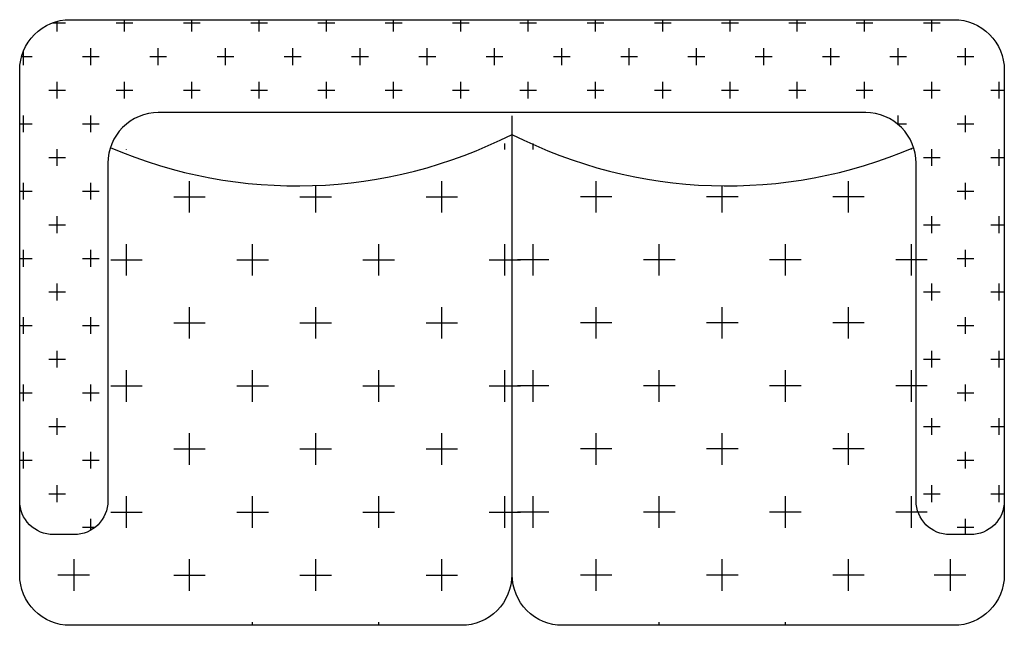
# Model space of a CAD drawing. Extents: x -217.7 to -159.2, y -79.8 to -43.8.
import ezdxf

# ---------------------------------------------------------------- set-up
doc = ezdxf.new("R2010")
doc.units = 0
doc.header["$MEASUREMENT"] = 0
doc.layers.get('0').update_dxf_attribs({"linetype": 'CONTINUOUS'})
doc.layers.add('FURN', color=7, linetype='CONTINUOUS')
doc.layers.add('HATCH-F', color=7, linetype='CONTINUOUS')

# ---------------------------------------------------------------- blocks, each defined once
blk = doc.blocks.new('*X1')
at = {"color": 0}
for p, q in [((-215.5, -44.5), (-215.5, -43.903)), ((-211.5, -44.5), (-211.5, -43.803)), ((-207.5, -44.5), (-207.5, -43.803)), ((-203.5, -44.5), (-203.5, -43.803)), ((-199.5, -44.5), (-199.5, -43.803)), ((-195.5, -44.5), (-195.5, -43.803)), ((-191.5, -44.5), (-191.5, -43.803)), ((-187.5, -44.5), (-187.5, -43.803)), ((-183.5, -44.5), (-183.5, -43.803)), ((-179.5, -44.5), (-179.5, -43.803)), ((-175.5, -44.5), (-175.5, -43.803)), ((-171.5, -44.5), (-171.5, -43.803)), ((-167.5, -44.5), (-167.5, -43.803)), ((-163.5, -44.5), (-163.5, -43.803)), ((-215.803, -44), (-215, -44)), ((-212, -44), (-211, -44)), ((-208, -44), (-207, -44)), ((-204, -44), (-203, -44)), ((-200, -44), (-199, -44)), ((-196, -44), (-195, -44)), ((-192, -44), (-191, -44)), ((-188, -44), (-187, -44)), ((-184, -44), (-183, -44)), ((-180, -44), (-179, -44)), ((-176, -44), (-175, -44)), ((-172, -44), (-171, -44)), ((-168, -44), (-167, -44)), ((-164, -44), (-163, -44)), ((-217.5, -46.5), (-217.5, -45.643)), ((-213.5, -46.5), (-213.5, -45.5)), ((-209.5, -46.5), (-209.5, -45.5)), ((-205.5, -46.5), (-205.5, -45.5)), ((-201.5, -46.5), (-201.5, -45.5)), ((-197.5, -46.5), (-197.5, -45.5)), ((-193.5, -46.5), (-193.5, -45.5)), ((-189.5, -46.5), (-189.5, -45.5)), ((-185.5, -46.5), (-185.5, -45.5)), ((-181.5, -46.5), (-181.5, -45.5)), ((-177.5, -46.5), (-177.5, -45.5)), ((-173.5, -46.5), (-173.5, -45.5)), ((-169.5, -46.5), (-169.5, -45.5)), ((-165.5, -46.5), (-165.5, -45.5)), ((-161.5, -46.5), (-161.5, -45.5)), ((-217.624, -46), (-217, -46)), ((-214, -46), (-213, -46)), ((-210, -46), (-209, -46)), ((-206, -46), (-205, -46)), ((-202, -46), (-201, -46)), ((-198, -46), (-197, -46)), ((-194, -46), (-193, -46)), ((-190, -46), (-189, -46)), ((-186, -46), (-185, -46)), ((-182, -46), (-181, -46)), ((-178, -46), (-177, -46)), ((-174, -46), (-173, -46)), ((-170, -46), (-169, -46)), ((-166, -46), (-165, -46)), ((-162, -46), (-161, -46)), ((-216, -48), (-215, -48)), ((-215.5, -48.5), (-215.5, -47.5)), ((-212, -48), (-211, -48)), ((-211.5, -48.5), (-211.5, -47.5)), ((-208, -48), (-207, -48)), ((-207.5, -48.5), (-207.5, -47.5)), ((-204, -48), (-203, -48)), ((-203.5, -48.5), (-203.5, -47.5)), ((-200, -48), (-199, -48)), ((-199.5, -48.5), (-199.5, -47.5)), ((-196, -48), (-195, -48)), ((-195.5, -48.5), (-195.5, -47.5)), ((-192, -48), (-191, -48)), ((-191.5, -48.5), (-191.5, -47.5)), ((-188, -48), (-187, -48)), ((-187.5, -48.5), (-187.5, -47.5)), ((-184, -48), (-183, -48)), ((-183.5, -48.5), (-183.5, -47.5)), ((-180, -48), (-179, -48)), ((-179.5, -48.5), (-179.5, -47.5)), ((-176, -48), (-175, -48)), ((-175.5, -48.5), (-175.5, -47.5)), ((-172, -48), (-171, -48)), ((-171.5, -48.5), (-171.5, -47.5)), ((-168, -48), (-167, -48)), ((-167.5, -48.5), (-167.5, -47.5)), ((-164, -48), (-163, -48)), ((-163.5, -48.5), (-163.5, -47.5)), ((-160, -48), (-159.193, -48)), ((-159.5, -48.5), (-159.5, -47.5)), ((-217.5, -50.5), (-217.5, -49.5)), ((-213.5, -50.5), (-213.5, -49.5)), ((-165.5, -50.038), (-165.5, -49.5)), ((-161.5, -50.5), (-161.5, -49.5)), ((-217.733, -50), (-217, -50)), ((-214, -50), (-213, -50)), ((-165.546, -50), (-165, -50)), ((-162, -50), (-161, -50)), ((-215.5, -52.5), (-215.5, -51.5)), ((-163.5, -52.5), (-163.5, -51.5)), ((-159.5, -52.5), (-159.5, -51.5)), ((-216, -52), (-215, -52)), ((-164, -52), (-163, -52)), ((-160, -52), (-159.193, -52)), ((-217.5, -54.5), (-217.5, -53.5)), ((-213.5, -54.5), (-213.5, -53.5)), ((-161.5, -54.5), (-161.5, -53.5)), ((-217.733, -54), (-217, -54)), ((-214, -54), (-213, -54)), ((-162, -54), (-161, -54)), ((-215.5, -56.5), (-215.5, -55.5)), ((-163.5, -56.5), (-163.5, -55.5)), ((-159.5, -56.5), (-159.5, -55.5)), ((-216, -56), (-215, -56)), ((-164, -56), (-163, -56)), ((-160, -56), (-159.193, -56)), ((-217.5, -58.5), (-217.5, -57.5)), ((-213.5, -58.5), (-213.5, -57.5)), ((-161.5, -58.5), (-161.5, -57.5)), ((-217.733, -58), (-217, -58)), ((-214, -58), (-213, -58)), ((-162, -58), (-161, -58)), ((-215.5, -60.5), (-215.5, -59.5)), ((-163.5, -60.5), (-163.5, -59.5)), ((-159.5, -60.5), (-159.5, -59.5)), ((-216, -60), (-215, -60)), ((-164, -60), (-163, -60)), ((-160, -60), (-159.193, -60)), ((-217.733, -62), (-217, -62)), ((-217.5, -62.5), (-217.5, -61.5)), ((-214, -62), (-213, -62)), ((-213.5, -62.5), (-213.5, -61.5)), ((-162, -62), (-161, -62)), ((-161.5, -62.5), (-161.5, -61.5)), ((-215.5, -64.5), (-215.5, -63.5)), ((-163.5, -64.5), (-163.5, -63.5)), ((-159.5, -64.5), (-159.5, -63.5)), ((-216, -64), (-215, -64)), ((-164, -64), (-163, -64)), ((-160, -64), (-159.193, -64)), ((-217.5, -66.5), (-217.5, -65.5)), ((-213.5, -66.5), (-213.5, -65.5)), ((-161.5, -66.5), (-161.5, -65.5)), ((-217.733, -66), (-217, -66)), ((-214, -66), (-213, -66)), ((-162, -66), (-161, -66)), ((-215.5, -68.5), (-215.5, -67.5)), ((-163.5, -68.5), (-163.5, -67.5)), ((-159.5, -68.5), (-159.5, -67.5)), ((-216, -68), (-215, -68)), ((-164, -68), (-163, -68)), ((-160, -68), (-159.193, -68)), ((-217.5, -70.5), (-217.5, -69.5)), ((-213.5, -70.5), (-213.5, -69.5)), ((-161.5, -70.5), (-161.5, -69.5)), ((-217.733, -70), (-217, -70)), ((-214, -70), (-213, -70)), ((-162, -70), (-161, -70)), ((-216, -72), (-215, -72)), ((-215.5, -72.5), (-215.5, -71.5)), ((-164, -72), (-163, -72)), ((-163.5, -72.5), (-163.5, -71.5)), ((-160, -72), (-159.193, -72)), ((-159.5, -72.5), (-159.5, -71.5)), ((-213.5, -74.171), (-213.5, -73.5)), ((-161.5, -74.434), (-161.5, -73.5)), ((-214, -74), (-213.247, -74)), ((-162, -74), (-161, -74))]:
    blk.add_line(p, q, dxfattribs=at)
blk = doc.blocks.new('*X0')
at = {"color": 0}
for p, q in [((-164.062, -8.438), (-164.062, -8.086)), ((-186.562, -8.438), (-186.562, -8.425)), ((-182.812, -12.188), (-182.812, -10.312)), ((-167.812, -12.188), (-167.812, -10.312)), ((-175.312, -12.188), (-175.312, -10.597)), ((-183.75, -11.25), (-181.875, -11.25)), ((-176.25, -11.25), (-174.375, -11.25)), ((-168.75, -11.25), (-166.875, -11.25)), ((-186.562, -15.938), (-186.562, -14.063)), ((-179.062, -15.938), (-179.062, -14.063)), ((-171.562, -15.938), (-171.562, -14.063)), ((-164.062, -15.938), (-164.062, -14.063)), ((-187.5, -15), (-185.625, -15)), ((-180, -15), (-178.125, -15)), ((-172.5, -15), (-170.625, -15)), ((-165, -15), (-163.125, -15)), ((-182.812, -19.688), (-182.812, -17.812)), ((-175.312, -19.688), (-175.312, -17.812)), ((-167.812, -19.688), (-167.812, -17.812)), ((-183.75, -18.75), (-181.875, -18.75)), ((-176.25, -18.75), (-174.375, -18.75)), ((-168.75, -18.75), (-166.875, -18.75)), ((-186.562, -23.438), (-186.562, -21.563)), ((-179.062, -23.438), (-179.062, -21.563)), ((-171.562, -23.438), (-171.562, -21.563)), ((-164.062, -23.438), (-164.062, -21.563)), ((-187.5, -22.5), (-185.625, -22.5)), ((-180, -22.5), (-178.125, -22.5)), ((-172.5, -22.5), (-170.625, -22.5)), ((-165, -22.5), (-163.125, -22.5)), ((-182.812, -27.188), (-182.812, -25.312)), ((-175.312, -27.188), (-175.312, -25.312)), ((-167.812, -27.188), (-167.812, -25.312)), ((-183.75, -26.25), (-181.875, -26.25)), ((-176.25, -26.25), (-174.375, -26.25)), ((-168.75, -26.25), (-166.875, -26.25)), ((-186.562, -30.938), (-186.562, -29.063)), ((-179.062, -30.938), (-179.062, -29.063)), ((-171.562, -30.938), (-171.562, -29.063)), ((-164.062, -30.938), (-164.062, -29.063)), ((-187.5, -30), (-185.625, -30)), ((-180, -30), (-178.125, -30)), ((-172.5, -30), (-170.625, -30)), ((-165, -30), (-163.125, -30)), ((-182.812, -34.688), (-182.812, -32.812)), ((-175.312, -34.688), (-175.312, -32.812)), ((-167.812, -34.688), (-167.812, -32.812)), ((-183.75, -33.75), (-181.875, -33.75)), ((-176.25, -33.75), (-174.375, -33.75)), ((-168.75, -33.75), (-166.875, -33.75)), ((-179.062, -36.74), (-179.062, -36.562)), ((-171.562, -36.74), (-171.562, -36.562))]:
    blk.add_line(p, q, dxfattribs=at)

msp = doc.modelspace()

# ---------------------------------------------------------------- linework, layer by layer
at = {"layer": 'FURN', "color": 27}
msp.add_line((-188.463, -49.521), (-188.463, -76.829), dxfattribs=at)
msp.add_lwpolyline([(-159.193, -72.434, -0.414214), (-161.193, -74.434), (-162.435, -74.434, -0.414214), (-164.435, -72.434), (-164.435, -52.331, 0.414214), (-167.435, -49.331), (-209.491, -49.331, 0.414214), (-212.491, -52.331), (-212.491, -72.434, -0.414214), (-214.491, -74.434), (-215.733, -74.434, -0.414214), (-217.733, -72.434), (-217.733, -46.803, -0.414214), (-214.733, -43.803), (-162.193, -43.803, -0.414214), (-159.193, -46.803), (-159.193, -76.829, -0.414214), (-162.193, -79.829), (-185.452, -79.829, -0.414214), (-188.452, -76.829), (-188.474, -76.829, -0.414214), (-191.474, -79.829), (-214.733, -79.829, -0.414214), (-217.733, -76.829), (-217.733, -72.434)], format="xyb", dxfattribs=at)
for centre, start, end in [((-201.245, -25.49), 246.81465, 296.95458), ((-175.681, -25.49), 243.04542, 293.18536)]:
    msp.add_arc(centre, 28.199, start, end, dxfattribs=at)
at = {"layer": 'HATCH-F', "color": 31}
for p, q in [((-214.518, -75.901), (-214.518, -77.776)), ((-162.417, -75.901), (-162.417, -77.776)), ((-213.581, -76.839), (-215.456, -76.839)), ((-161.48, -76.839), (-163.355, -76.839))]:
    msp.add_line(p, q, dxfattribs=at)

# ---------------------------------------------------------------- block references
at = {"layer": 'HATCH-F', "color": 45}
msp.add_blockref('*X1', (0, 0), dxfattribs=at)
at = {"layer": 'HATCH-F', "color": 31}
msp.add_blockref('*X0', (-24.823, -43.089), dxfattribs=at)
at = {"layer": 'HATCH-F', "color": 31, "xscale": -1}
msp.add_blockref('*X0', (-351.27, -43.089), dxfattribs=at)

doc.saveas('drawing.dxf')
